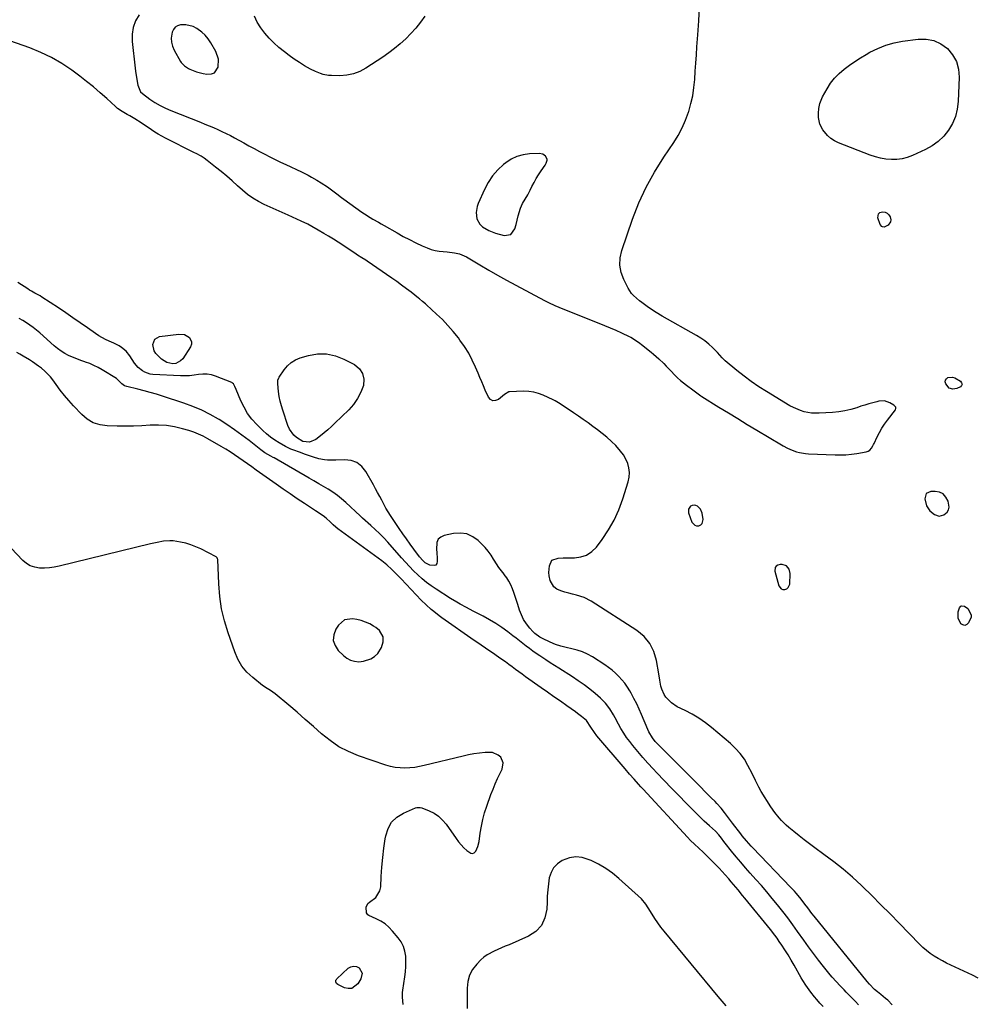
# Model space of a CAD drawing. Units: inches. Extents: x 1899870 to 1905201, y 395608 to 400916.
# Drawn here: x 1900497 to 1901090, y 398653 to 399265 of the extents above; entities that cross this region are included whole.
import ezdxf

# ---------------------------------------------------------------- set-up
doc = ezdxf.new("R2010")
doc.units = ezdxf.units.IN
doc.header["$MEASUREMENT"] = 0
doc.layers.add('1', color=7, linetype='Continuous')
doc.layers.add('7', color=7, linetype='Continuous')

msp = doc.modelspace()

# ---------------------------------------------------------------- linework, layer by layer
at = {"layer": '1', "color": 18}
for points in [[(1900571.66, 399268.15, 1636), (1900569.43, 399264.32, 1636), (1900567.84, 399260.31, 1636), (1900567.2, 399256.05, 1636), (1900567.19, 399251.61, 1636), (1900569.11, 399235.04, 1636), (1900569.36, 399233.11, 1636), (1900569.94, 399229.27, 1636), (1900570.86, 399224.4, 1636), (1900572.47, 399220.37, 1636), (1900573.7, 399219.17, 1636), (1900578.31, 399215.78, 1636), (1900581.4, 399213.68, 1636), (1900584.58, 399211.75, 1636), (1900587.9, 399210.08, 1636), (1900591.32, 399208.57, 1636), (1900609.65, 399201.32, 1636), (1900612.35, 399200.24, 1636), (1900615.05, 399199.14, 1636), (1900617.73, 399198.03, 1636), (1900620.41, 399196.89, 1636), (1900623.07, 399195.71, 1636), (1900625.7, 399194.47, 1636), (1900628.29, 399193.14, 1636), (1900630.85, 399191.77, 1636), (1900636.62, 399188.55, 1636), (1900639.85, 399186.77, 1636), (1900643.09, 399185.01, 1636), (1900646.34, 399183.29, 1636), (1900649.61, 399181.58, 1636), (1900652.89, 399179.91, 1636), (1900656.19, 399178.26, 1636), (1900659.5, 399176.65, 1636), (1900662.82, 399175.05, 1636), (1900672.5, 399170.48, 1636), (1900676.65, 399168.42, 1636), (1900678.68, 399167.32, 1636), (1900681.95, 399165.48, 1636), (1900684.67, 399163.83, 1636), (1900688.63, 399161.15, 1636), (1900691.2, 399159.28, 1636), (1900694.38, 399156.88, 1636), (1900697.37, 399154.66, 1636), (1900698.87, 399153.57, 1636), (1900710, 399145.55, 1636), (1900711.65, 399144.4, 1636), (1900715.04, 399142.23, 1636), (1900716.77, 399141.21, 1636), (1900720.28, 399139.23, 1636), (1900722.02, 399138.23, 1636), (1900723.77, 399137.23, 1636), (1900731.86, 399132.59, 1636), (1900735.67, 399130.47, 1636), (1900739.53, 399128.44, 1636), (1900743.44, 399126.53, 1636), (1900747.4, 399124.69, 1636), (1900750.49, 399123.32, 1636), (1900752.96, 399122.38, 1636), (1900755.49, 399121.63, 1636), (1900758.08, 399121.18, 1636), (1900762.87, 399120.82, 1636), (1900767.61, 399120.33, 1636), (1900770.71, 399119.65, 1636), (1900775.03, 399117.76, 1636), (1900783.28, 399112.79, 1636), (1900788.79, 399109.53, 1636), (1900794.34, 399106.32, 1636), (1900799.93, 399103.19, 1636), (1900805.56, 399100.12, 1636), (1900823.38, 399090.56, 1636), (1900825.91, 399089.28, 1636), (1900829.81, 399087.56, 1636), (1900832.43, 399086.47, 1636), (1900833.75, 399085.94, 1636), (1900857.18, 399076.57, 1636), (1900860.72, 399075.13, 1636), (1900864.23, 399073.65, 1636), (1900867.73, 399072.11, 1636), (1900871.21, 399070.54, 1636), (1900876.08, 399068.3, 1636), (1900877.1, 399067.8, 1636), (1900880.01, 399066.07, 1636), (1900882.76, 399064.08, 1636), (1900883.64, 399063.37, 1636), (1900889.6, 399058.56, 1636), (1900891.24, 399057.19, 1636), (1900894.41, 399054.37, 1636), (1900897.47, 399051.41, 1636), (1900898.97, 399049.9, 1636), (1900901.93, 399046.84, 1636), (1900904.4, 399044.24, 1636), (1900906.1, 399042.55, 1636), (1900907.85, 399040.94, 1636), (1900911.61, 399037.99, 1636), (1900915.51, 399035.2, 1636), (1900917.23, 399033.9, 1636), (1900919.63, 399032.03, 1636), (1900920.62, 399031.33, 1636), (1900921.13, 399031, 1636), (1900931.79, 399024.4, 1636), (1900937.65, 399020.8, 1636), (1900943.51, 399017.22, 1636), (1900949.4, 399013.66, 1636), (1900955.3, 399010.13, 1636), (1900970.71, 399000.94, 1636), (1900971.63, 399000.4, 1636), (1900974.42, 398998.87, 1636), (1900977.33, 398997.58, 1636), (1900979.98, 398996.7, 1636), (1900981.82, 398996.19, 1636), (1900985.58, 398995.51, 1636), (1900987.5, 398995.36, 1636), (1901003.99, 398994.67, 1636), (1901007.36, 398994.64, 1636), (1901010.73, 398994.75, 1636), (1901014.07, 398995.08, 1636), (1901017.41, 398995.55, 1636), (1901023.22, 398996.57, 1636), (1901024.45, 398996.96, 1636), (1901025.52, 398997.66, 1636), (1901026.49, 398998.98, 1636), (1901027.35, 399000.4, 1636), (1901027.75, 399001.13, 1636), (1901028.13, 399001.86, 1636), (1901030.09, 399005.88, 1636), (1901031.52, 399008.58, 1636), (1901033.04, 399011.23, 1636), (1901034.71, 399013.78, 1636), (1901036.49, 399016.27, 1636), (1901041.39, 399022.78, 1636), (1901041.69, 399023.52, 1636), (1901041.59, 399024.31, 1636), (1901041.38, 399024.69, 1636), (1901040.48, 399025.58, 1636), (1901038.01, 399027.03, 1636), (1901034.67, 399028.2, 1636), (1901031.13, 399028.03, 1636), (1901029.82, 399027.71, 1636), (1901027.36, 399027.07, 1636), (1901024.9, 399026.39, 1636), (1901022.46, 399025.65, 1636), (1901020.04, 399024.87, 1636), (1901017.5, 399024.02, 1636), (1901013.78, 399022.94, 1636), (1901010.03, 399022.05, 1636), (1901006.22, 399021.46, 1636), (1901002.37, 399021.07, 1636), (1900994.1, 399020.54, 1636), (1900989.35, 399020.63, 1636), (1900984.67, 399021.48, 1636), (1900982.39, 399022.2, 1636), (1900978.02, 399024.06, 1636), (1900975.92, 399025.21, 1636), (1900961.36, 399034, 1636), (1900956.58, 399037.04, 1636), (1900951.91, 399040.21, 1636), (1900947.38, 399043.58, 1636), (1900942.96, 399047.1, 1636), (1900935.58, 399053.24, 1636), (1900933.75, 399055.05, 1636), (1900930.94, 399058.31, 1636), (1900927.74, 399061.48, 1636), (1900925.45, 399063.58, 1636), (1900923.06, 399065.54, 1636), (1900920.53, 399067.3, 1636), (1900917.89, 399068.93, 1636), (1900896.55, 399080.95, 1636), (1900892.9, 399083.12, 1636), (1900891.12, 399084.27, 1636), (1900887.24, 399086.93, 1636), (1900883.83, 399089.36, 1636), (1900882.51, 399090.39, 1636), (1900878.8, 399093.66, 1636), (1900877.52, 399095.07, 1636), (1900875.46, 399098.28, 1636), (1900872.72, 399103.62, 1636), (1900871.1, 399108.06, 1636), (1900870.23, 399112.55, 1636), (1900870.47, 399117.12, 1636), (1900871.44, 399121.74, 1636), (1900878.19, 399141.24, 1636), (1900882.12, 399151.28, 1636), (1900886.56, 399161.06, 1636), (1900891.77, 399170.46, 1636), (1900897.48, 399179.6, 1636), (1900903.7, 399188.71, 1636), (1900906.49, 399193.21, 1636), (1900909, 399197.83, 1636), (1900911.1, 399202.66, 1636), (1900912.93, 399207.62, 1636), (1900913.06, 399208.03, 1636), (1900914.42, 399212.92, 1636), (1900915.53, 399217.87, 1636), (1900916.26, 399222.88, 1636), (1900916.75, 399227.94, 1636), (1900917.05, 399233.04, 1636), (1900917.39, 399238.13, 1636), (1900917.76, 399243.22, 1636), (1900918.15, 399248.31, 1636), (1900918.74, 399255.65, 1636), (1900919.31, 399264.41, 1636), (1900919.69, 399273.17, 1636)], [(1900620.84, 399240.62, 1634), (1900619.2, 399245.33, 1634), (1900616.12, 399250.67, 1634), (1900614.47, 399253.12, 1634), (1900612.62, 399255.39, 1634), (1900610.47, 399257.38, 1634), (1900607.38, 399259.68, 1634), (1900605.19, 399260.83, 1634), (1900600.54, 399261.99, 1634), (1900597.35, 399261.93, 1634), (1900595.5, 399261.36, 1634), (1900593.95, 399260.44, 1634), (1900592.87, 399259.02, 1634), (1900592.08, 399257.24, 1634), (1900591.58, 399253.58, 1634), (1900591.68, 399251.03, 1634), (1900592.34, 399248.55, 1634), (1900593.35, 399246.14, 1634), (1900597.24, 399239.2, 1634), (1900597.76, 399238.39, 1634), (1900599.73, 399236.35, 1634), (1900602.19, 399234.83, 1634), (1900603.07, 399234.43, 1634), (1900607.31, 399232.73, 1634), (1900611.47, 399231.6, 1634), (1900613.6, 399231.24, 1634), (1900616.54, 399231.39, 1634), (1900618.35, 399232.12, 1634), (1900620.63, 399235.51, 1634), (1900620.66, 399235.63, 1634), (1900620.84, 399240.62, 1634)], [(1900749.06, 399267.2, 1636), (1900746.38, 399263.48, 1636), (1900743.54, 399259.9, 1636), (1900740.48, 399256.5, 1636), (1900737.26, 399253.24, 1636), (1900733.85, 399250.18, 1636), (1900730.34, 399247.24, 1636), (1900726.67, 399244.49, 1636), (1900722.91, 399241.87, 1636), (1900712.45, 399234.99, 1636), (1900708.68, 399232.97, 1636), (1900704.76, 399231.44, 1636), (1900700.64, 399230.63, 1636), (1900696.37, 399230.31, 1636), (1900691.07, 399230.4, 1636), (1900689.35, 399230.51, 1636), (1900685.98, 399231.1, 1636), (1900684.33, 399231.58, 1636), (1900681.12, 399232.85, 1636), (1900678.05, 399234.42, 1636), (1900674.43, 399236.48, 1636), (1900671.16, 399238.45, 1636), (1900667.97, 399240.53, 1636), (1900664.89, 399242.76, 1636), (1900661.88, 399245.1, 1636), (1900658.5, 399247.86, 1636), (1900655.38, 399250.64, 1636), (1900652.41, 399253.56, 1636), (1900649.69, 399256.71, 1636), (1900647.13, 399260.02, 1636), (1900645.02, 399263.56, 1636), (1900643.34, 399267.25, 1636)], [(1900825.18, 399178.34, 1634), (1900824.05, 399180.28, 1634), (1900822.32, 399181.64, 1634), (1900820.16, 399182.05, 1634), (1900814.21, 399181.76, 1634), (1900810.18, 399181.18, 1634), (1900806.33, 399180.12, 1634), (1900802.74, 399178.37, 1634), (1900799.33, 399176.14, 1634), (1900798.04, 399175.1, 1634), (1900794.42, 399171.75, 1634), (1900791.17, 399168.11, 1634), (1900788.49, 399164.04, 1634), (1900786.18, 399159.68, 1634), (1900782.33, 399150.92, 1634), (1900781.67, 399149.06, 1634), (1900781.02, 399145.21, 1634), (1900781.43, 399141.36, 1634), (1900783.2, 399138.15, 1634), (1900785, 399136.48, 1634), (1900788.83, 399134.12, 1634), (1900793.04, 399132.53, 1634), (1900798.37, 399131.08, 1634), (1900802.57, 399131.64, 1634), (1900805.08, 399135.06, 1634), (1900805.77, 399137.85, 1634), (1900806.45, 399140.49, 1634), (1900807.18, 399143.13, 1634), (1900808.58, 399147.91, 1634), (1900809.74, 399150.87, 1634), (1900811.36, 399153.6, 1634), (1900813.11, 399156.29, 1634), (1900814.61, 399159.12, 1634), (1900815.66, 399161.35, 1634), (1900816.94, 399163.88, 1634), (1900818.29, 399166.36, 1634), (1900819.75, 399168.78, 1634), (1900821.29, 399171.16, 1634), (1900823.77, 399174.79, 1634), (1900824.46, 399175.94, 1634), (1900825.16, 399177.75, 1634), (1900825.18, 399178.34, 1634)], [(1900996.45, 398651.93, 1630), (1900994.52, 398654.13, 1630), (1900992.6, 398656.35, 1630), (1900991.09, 398658.08, 1630), (1900988.84, 398660.84, 1630), (1900987.77, 398662.27, 1630), (1900985.75, 398665.2, 1630), (1900983.86, 398668.22, 1630), (1900982.96, 398669.76, 1630), (1900978.5, 398677.64, 1630), (1900976.65, 398680.82, 1630), (1900974.75, 398683.98, 1630), (1900972.79, 398687.09, 1630), (1900970.78, 398690.17, 1630), (1900969.28, 398692.42, 1630), (1900967.96, 398694.34, 1630), (1900966.61, 398696.23, 1630), (1900963.75, 398699.91, 1630), (1900947.91, 398719.32, 1630), (1900946.5, 398721.04, 1630), (1900943.66, 398724.46, 1630), (1900942.23, 398726.16, 1630), (1900939.34, 398729.54, 1630), (1900937.88, 398731.22, 1630), (1900935.64, 398733.78, 1630), (1900933.76, 398735.87, 1630), (1900931.86, 398737.93, 1630), (1900929.91, 398739.96, 1630), (1900927.94, 398741.96, 1630), (1900923.64, 398746.22, 1630), (1900921.92, 398747.89, 1630), (1900919.25, 398750.31, 1630), (1900916.61, 398752.76, 1630), (1900914.2, 398755.13, 1630), (1900912.2, 398757.22, 1630), (1900884.78, 398786.95, 1630), (1900883.34, 398788.51, 1630), (1900881.9, 398790.08, 1630), (1900879.05, 398793.24, 1630), (1900876.22, 398796.42, 1630), (1900873.45, 398799.65, 1630), (1900856.01, 398820.23, 1630), (1900854.5, 398822.17, 1630), (1900852.31, 398825.63, 1630), (1900849.49, 398829.58, 1630), (1900846.47, 398832.16, 1630), (1900843.94, 398834.11, 1630), (1900842.64, 398835.05, 1630), (1900837.27, 398838.81, 1630), (1900833.28, 398841.61, 1630), (1900829.29, 398844.42, 1630), (1900825.3, 398847.23, 1630), (1900821.32, 398850.05, 1630), (1900811.71, 398856.86, 1630), (1900809.6, 398858.37, 1630), (1900807.49, 398859.89, 1630), (1900805.39, 398861.43, 1630), (1900803.3, 398862.98, 1630), (1900801.21, 398864.53, 1630), (1900799.11, 398866.06, 1630), (1900796.99, 398867.57, 1630), (1900794.86, 398869.06, 1630), (1900791.12, 398871.66, 1630), (1900788.28, 398873.6, 1630), (1900786.86, 398874.56, 1630), (1900784, 398876.47, 1630), (1900782.57, 398877.43, 1630), (1900779.75, 398879.39, 1630), (1900759.76, 398893.45, 1630), (1900758.03, 398894.7, 1630), (1900754.66, 398897.3, 1630), (1900753.01, 398898.65, 1630), (1900749.83, 398901.48, 1630), (1900746.83, 398904.49, 1630), (1900734.43, 398917.62, 1630), (1900733, 398919.12, 1630), (1900731.56, 398920.61, 1630), (1900728.64, 398923.54, 1630), (1900725.59, 398926.33, 1630), (1900722.34, 398928.88, 1630), (1900695.04, 398948.79, 1630), (1900693.83, 398949.72, 1630), (1900692.14, 398951.26, 1630), (1900690.49, 398952.85, 1630), (1900687.82, 398955.38, 1630), (1900686.02, 398956.79, 1630), (1900683.14, 398958.67, 1630), (1900682.18, 398959.29, 1630), (1900681.22, 398959.92, 1630), (1900674.24, 398964.51, 1630), (1900669.81, 398967.46, 1630), (1900665.39, 398970.44, 1630), (1900661.01, 398973.47, 1630), (1900656.65, 398976.53, 1630), (1900644.27, 398985.31, 1630), (1900641.6, 398987.2, 1630), (1900638.93, 398989.09, 1630), (1900636.26, 398990.97, 1630), (1900633.58, 398992.86, 1630), (1900630.88, 398994.7, 1630), (1900628.15, 398996.5, 1630), (1900625.38, 398998.22, 1630), (1900622.57, 398999.9, 1630), (1900614.24, 399004.73, 1630), (1900611.41, 399006.23, 1630), (1900608.52, 399007.6, 1630), (1900605.55, 399008.76, 1630), (1900602.51, 399009.77, 1630), (1900598.65, 399010.92, 1630), (1900593.68, 399012.1, 1630), (1900588.67, 399012.92, 1630), (1900583.6, 399013.2, 1630), (1900578.49, 399013.11, 1630), (1900573.35, 399012.81, 1630), (1900568.21, 399012.61, 1630), (1900563.06, 399012.56, 1630), (1900557.91, 399012.6, 1630), (1900551.75, 399012.74, 1630), (1900547.35, 399013.29, 1630), (1900543.15, 399014.72, 1630), (1900539.3, 399016.95, 1630), (1900537.58, 399018.35, 1630), (1900535.96, 399019.88, 1630), (1900530.89, 399025.26, 1630), (1900528.03, 399028.42, 1630), (1900525.26, 399031.66, 1630), (1900522.62, 399035, 1630), (1900520.07, 399038.42, 1630), (1900517.95, 399041.38, 1630), (1900516.45, 399043.29, 1630), (1900513.08, 399046.77, 1630), (1900510.94, 399048.53, 1630), (1900509.11, 399049.89, 1630), (1900505.35, 399052.47, 1630), (1900503.43, 399053.7, 1630), (1900499.51, 399056.05, 1630), (1900497.54, 399057.2, 1630), (1900495.55, 399058.33, 1630)], [(1901071.15, 398970.41, 1636), (1901068.83, 398971.5, 1636), (1901066.1, 398972.04, 1636), (1901063.49, 398972, 1636), (1901060.59, 398970.61, 1636), (1901059.74, 398967.49, 1636), (1901060.68, 398963.15, 1636), (1901062.9, 398959.85, 1636), (1901065.65, 398957.71, 1636), (1901068.56, 398956.72, 1636), (1901071.56, 398957.45, 1636), (1901073.56, 398959.05, 1636), (1901074.51, 398960.46, 1636), (1901074.82, 398962.14, 1636), (1901074.15, 398966.03, 1636), (1901072.85, 398968.49, 1636), (1901071.15, 398970.41, 1636)], [(1900912.82, 398960.99, 1636), (1900912.88, 398958.74, 1636), (1900915.01, 398952.97, 1636), (1900916.73, 398950.98, 1636), (1900917.95, 398950.63, 1636), (1900919.34, 398950.61, 1636), (1900920.56, 398951.22, 1636), (1900921.46, 398952.04, 1636), (1900922, 398954.54, 1636), (1900921.35, 398958.45, 1636), (1900920.42, 398960.89, 1636), (1900918.52, 398962.84, 1636), (1900917.42, 398963.31, 1636), (1900916.32, 398963.51, 1636), (1900915.23, 398963.3, 1636), (1900914.13, 398962.81, 1636), (1900912.82, 398960.99, 1636)], [(1900735.61, 398653.31, 1628), (1900735.19, 398657.7, 1628), (1900735.32, 398660.65, 1628), (1900735.49, 398662.12, 1628), (1900736.68, 398670.32, 1628), (1900737.04, 398673.54, 1628), (1900737.27, 398676.76, 1628), (1900737.3, 398680, 1628), (1900737.2, 398683.24, 1628), (1900736.7, 398686.36, 1628), (1900735.82, 398689.33, 1628), (1900734.39, 398692.09, 1628), (1900732.6, 398694.69, 1628), (1900729.06, 398698.86, 1628), (1900726.81, 398701.19, 1628), (1900724.37, 398703.29, 1628), (1900721.68, 398705.04, 1628), (1900718.81, 398706.55, 1628), (1900714.31, 398708.56, 1628), (1900713.67, 398708.98, 1628), (1900712.83, 398710.13, 1628), (1900712.59, 398713.6, 1628), (1900713.72, 398715.91, 1628), (1900714.74, 398716.83, 1628), (1900718.71, 398719.76, 1628), (1900721.15, 398723.9, 1628), (1900721.67, 398726.39, 1628), (1900722.01, 398732.75, 1628), (1900722.42, 398738.63, 1628), (1900722.94, 398744.49, 1628), (1900723.65, 398750.33, 1628), (1900724.48, 398756.16, 1628), (1900724.78, 398758.05, 1628), (1900726.25, 398762.58, 1628), (1900728.46, 398766.53, 1628), (1900731.75, 398769.64, 1628), (1900735.78, 398772.18, 1628), (1900743.25, 398775.38, 1628), (1900744.22, 398775.66, 1628), (1900746.16, 398775.68, 1628), (1900747.13, 398775.42, 1628), (1900751.73, 398773.58, 1628), (1900754.81, 398772.02, 1628), (1900757.64, 398770.16, 1628), (1900760.11, 398767.82, 1628), (1900762.33, 398765.18, 1628), (1900768.49, 398756.39, 1628), (1900770, 398754.38, 1628), (1900771.61, 398752.45, 1628), (1900773.35, 398750.63, 1628), (1900775.17, 398748.9, 1628), (1900777.62, 398747.23, 1628), (1900778.72, 398747.09, 1628), (1900779.74, 398747.55, 1628), (1900780.69, 398748.41, 1628), (1900782.1, 398751.39, 1628), (1900782.86, 398754.59, 1628), (1900783.54, 398759.77, 1628), (1900784.24, 398763.99, 1628), (1900785.11, 398768.17, 1628), (1900786.24, 398772.28, 1628), (1900787.56, 398776.35, 1628), (1900790.2, 398783.71, 1628), (1900791.47, 398787.08, 1628), (1900792.83, 398790.42, 1628), (1900794.29, 398793.7, 1628), (1900795.84, 398796.96, 1628), (1900797.08, 398799.46, 1628), (1900797.75, 398803.27, 1628), (1900796.25, 398806.83, 1628), (1900794.72, 398808.21, 1628), (1900791.12, 398809.75, 1628), (1900786.52, 398809.72, 1628), (1900783.06, 398809.37, 1628), (1900779.62, 398808.91, 1628), (1900776.21, 398808.29, 1628), (1900772.81, 398807.54, 1628), (1900748.78, 398801.67, 1628), (1900745.81, 398801.05, 1628), (1900742.82, 398800.55, 1628), (1900739.8, 398800.26, 1628), (1900736.76, 398800.1, 1628), (1900733.74, 398800.19, 1628), (1900730.75, 398800.5, 1628), (1900727.81, 398801.12, 1628), (1900724.91, 398801.95, 1628), (1900707.86, 398807.81, 1628), (1900701.66, 398810.38, 1628), (1900695.73, 398813.41, 1628), (1900690.21, 398817.15, 1628), (1900684.97, 398821.34, 1628), (1900684.9, 398821.4, 1628), (1900679.88, 398825.91, 1628), (1900674.83, 398830.37, 1628), (1900669.73, 398834.78, 1628), (1900664.59, 398839.15, 1628), (1900656.1, 398846.29, 1628), (1900653.18, 398848.34, 1628), (1900651.1, 398849.48, 1628), (1900648.15, 398851.49, 1628), (1900642.15, 398856.35, 1628), (1900638.58, 398859.78, 1628), (1900635.45, 398863.53, 1628), (1900632.99, 398867.74, 1628), (1900630.97, 398872.26, 1628), (1900626.85, 398884.06, 1628), (1900624.6, 398891.54, 1628), (1900622.81, 398899.11, 1628), (1900621.7, 398906.81, 1628), (1900621.04, 398914.59, 1628), (1900620.44, 398929.77, 1628), (1900620.4, 398930.02, 1628), (1900620.14, 398930.75, 1628), (1900619.38, 398931.44, 1628), (1900609.96, 398936.27, 1628), (1900606.93, 398937.66, 1628), (1900603.83, 398938.86, 1628), (1900600.64, 398939.78, 1628), (1900597.38, 398940.51, 1628), (1900592.78, 398941.22, 1628), (1900590.78, 398941.34, 1628), (1900586.75, 398941.02, 1628), (1900582.75, 398940.28, 1628), (1900580.75, 398939.85, 1628), (1900578.77, 398939.39, 1628), (1900521.95, 398925.58, 1628), (1900518.92, 398924.98, 1628), (1900515.87, 398924.55, 1628), (1900512.79, 398924.37, 1628), (1900509.7, 398924.36, 1628), (1900506.76, 398924.84, 1628), (1900504.01, 398925.73, 1628), (1900501.55, 398927.24, 1628), (1900499.27, 398929.16, 1628), (1900492.16, 398936.83, 1628)], [(1900975.52, 398923.66, 1636), (1900973.67, 398925.68, 1636), (1900971.04, 398926.63, 1636), (1900969.74, 398926.57, 1636), (1900968.42, 398926.26, 1636), (1900967.43, 398925.57, 1636), (1900966.74, 398924.72, 1636), (1900966.53, 398922.44, 1636), (1900969.09, 398913.41, 1636), (1900970.49, 398911.53, 1636), (1900971.55, 398911.16, 1636), (1900972.79, 398911.07, 1636), (1900973.97, 398911.55, 1636), (1900974.9, 398912.24, 1636), (1900975.81, 398914.48, 1636), (1900976.1, 398921, 1636), (1900975.52, 398923.66, 1636)], [(1900699.22, 398892.16, 1628), (1900695.46, 398888.88, 1628), (1900693.84, 398886.38, 1628), (1900692.55, 398882.87, 1628), (1900692.22, 398879.48, 1628), (1900693.31, 398876.24, 1628), (1900695.36, 398873.12, 1628), (1900698.51, 398870.08, 1628), (1900700.64, 398868.46, 1628), (1900702.91, 398867.21, 1628), (1900705.41, 398866.52, 1628), (1900708.06, 398866.19, 1628), (1900710.91, 398866.44, 1628), (1900715.62, 398868.01, 1628), (1900717.79, 398869.34, 1628), (1900719.85, 398871.23, 1628), (1900722.2, 398874.96, 1628), (1900723.2, 398878.62, 1628), (1900723.18, 398881.6, 1628), (1900720.98, 398885.53, 1628), (1900718.64, 398887.55, 1628), (1900717.3, 398888.37, 1628), (1900714.83, 398889.64, 1628), (1900712.26, 398890.79, 1628), (1900709.64, 398891.75, 1628), (1900706.93, 398892.44, 1628), (1900704.16, 398892.93, 1628), (1900699.22, 398892.16, 1628)], [(1900936.2, 398652.4, 1628), (1900933.75, 398655.33, 1628), (1900931.3, 398658.28, 1628), (1900897.73, 398698.84, 1628), (1900895.74, 398701.36, 1628), (1900893.82, 398703.93, 1628), (1900892.03, 398706.59, 1628), (1900890.31, 398709.3, 1628), (1900887.91, 398713.28, 1628), (1900886.48, 398715.55, 1628), (1900883.65, 398718.97, 1628), (1900869.65, 398731.58, 1628), (1900865.65, 398734.84, 1628), (1900861.47, 398737.82, 1628), (1900857.02, 398740.37, 1628), (1900852.39, 398742.64, 1628), (1900850.62, 398743.4, 1628), (1900846.75, 398744.49, 1628), (1900842.89, 398744.9, 1628), (1900839.05, 398744.31, 1628), (1900834.42, 398742.65, 1628), (1900831.5, 398740.64, 1628), (1900829.1, 398738.23, 1628), (1900827.5, 398735.25, 1628), (1900826.42, 398731.87, 1628), (1900825.9, 398728.12, 1628), (1900825.47, 398724.37, 1628), (1900825.18, 398720.61, 1628), (1900824.99, 398716.84, 1628), (1900824.86, 398712.39, 1628), (1900823.72, 398707.04, 1628), (1900821.6, 398702.35, 1628), (1900818.02, 398698.65, 1628), (1900813.47, 398695.61, 1628), (1900801.42, 398690.39, 1628), (1900799.1, 398689.39, 1628), (1900796.78, 398688.4, 1628), (1900794.45, 398687.42, 1628), (1900792.12, 398686.45, 1628), (1900787.74, 398684.11, 1628), (1900785.77, 398682.6, 1628), (1900783.91, 398680.94, 1628), (1900781.33, 398678.32, 1628), (1900778.78, 398675.01, 1628), (1900776.83, 398671.46, 1628), (1900775.77, 398667.55, 1628), (1900775.31, 398663.4, 1628), (1900775.45, 398650.78, 1628)]]:
    msp.add_polyline3d(points, dxfattribs=at)
at = {"layer": '7', "color": 18}
for points in [[(1901092.94, 398669.54, 1636), (1901089.24, 398671.42, 1636), (1901075.88, 398677.68, 1636), (1901073.22, 398678.98, 1636), (1901070.6, 398680.35, 1636), (1901068.02, 398681.81, 1636), (1901065.49, 398683.34, 1636), (1901063.04, 398684.99, 1636), (1901060.69, 398686.76, 1636), (1901058.47, 398688.69, 1636), (1901056.34, 398690.74, 1636), (1901043.71, 398703.78, 1636), (1901038.09, 398709.53, 1636), (1901032.42, 398715.24, 1636), (1901026.71, 398720.89, 1636), (1901020.95, 398726.5, 1636), (1901020.29, 398727.14, 1636), (1901014.73, 398732.28, 1636), (1901009.02, 398737.25, 1636), (1901003.11, 398741.96, 1636), (1900997.05, 398746.5, 1636), (1900991.46, 398750.51, 1636), (1900988.11, 398752.96, 1636), (1900984.81, 398755.45, 1636), (1900981.56, 398758.01, 1636), (1900978.34, 398760.62, 1636), (1900975.27, 398763.16, 1636), (1900973.65, 398764.57, 1636), (1900970.58, 398767.56, 1636), (1900969.13, 398769.14, 1636), (1900966.45, 398772.48, 1636), (1900964.04, 398776.02, 1636), (1900958.12, 398785.5, 1636), (1900956.55, 398788.22, 1636), (1900954.52, 398792.47, 1636), (1900952.45, 398796.7, 1636), (1900949.82, 398801.78, 1636), (1900947.58, 398805.55, 1636), (1900945.07, 398809.11, 1636), (1900942.16, 398812.35, 1636), (1900938.98, 398815.37, 1636), (1900927.27, 398825.26, 1636), (1900923.39, 398828.28, 1636), (1900919.38, 398831.1, 1636), (1900915.17, 398833.61, 1636), (1900910.83, 398835.92, 1636), (1900905.95, 398838.27, 1636), (1900902.26, 398840.62, 1636), (1900898.84, 398844.25, 1636), (1900897.8, 398845.83, 1636), (1900896.26, 398849.23, 1636), (1900895.76, 398851.05, 1636), (1900895.05, 398854.81, 1636), (1900894.41, 398858.59, 1636), (1900893.07, 398866.89, 1636), (1900891.41, 398872.48, 1636), (1900888.95, 398877.55, 1636), (1900885.29, 398881.83, 1636), (1900880.84, 398885.6, 1636), (1900852.51, 398903.83, 1636), (1900848.11, 398906.14, 1636), (1900843.37, 398907.64, 1636), (1900840.93, 398908.21, 1636), (1900838.49, 398908.82, 1636), (1900836.07, 398909.49, 1636), (1900833.67, 398910.2, 1636), (1900831.14, 398911.36, 1636), (1900829.31, 398912.73, 1636), (1900826.94, 398916.75, 1636), (1900826.27, 398919.62, 1636), (1900826.05, 398921.69, 1636), (1900826.47, 398925.85, 1636), (1900828.09, 398929.33, 1636), (1900831.98, 398930.62, 1636), (1900835, 398930.81, 1636), (1900836.51, 398930.83, 1636), (1900841.99, 398930.77, 1636), (1900845.96, 398931.3, 1636), (1900849.61, 398932.49, 1636), (1900852.79, 398934.65, 1636), (1900855.64, 398937.47, 1636), (1900859.17, 398942.14, 1636), (1900863.17, 398948.04, 1636), (1900866.73, 398954.17, 1636), (1900869.64, 398960.63, 1636), (1900872.12, 398967.32, 1636), (1900875.45, 398978.02, 1636), (1900876.03, 398980.88, 1636), (1900876.23, 398983.73, 1636), (1900875.86, 398986.56, 1636), (1900875.11, 398989.38, 1636), (1900873.88, 398992.09, 1636), (1900872.45, 398994.67, 1636), (1900870.71, 398997.05, 1636), (1900867.67, 399000.44, 1636), (1900864.96, 399003.08, 1636), (1900862.17, 399005.63, 1636), (1900859.25, 399008.05, 1636), (1900856.26, 399010.37, 1636), (1900853.51, 399012.39, 1636), (1900850.53, 399014.55, 1636), (1900847.53, 399016.68, 1636), (1900844.51, 399018.77, 1636), (1900841.46, 399020.84, 1636), (1900837.43, 399023.52, 1636), (1900836.38, 399024.22, 1636), (1900833.26, 399026.38, 1636), (1900830.03, 399028.33, 1636), (1900828.9, 399028.89, 1636), (1900822.7, 399031.73, 1636), (1900819.74, 399032.84, 1636), (1900816.73, 399033.67, 1636), (1900813.63, 399034.08, 1636), (1900810.47, 399034.2, 1636), (1900801.75, 399033.94, 1636), (1900801.23, 399033.88, 1636), (1900798.5, 399032.28, 1636), (1900794.81, 399029.16, 1636), (1900792.99, 399028.42, 1636), (1900791.32, 399028.32, 1636), (1900789.87, 399029.15, 1636), (1900788.56, 399030.61, 1636), (1900786.67, 399034.95, 1636), (1900785.55, 399037.55, 1636), (1900784.43, 399040.16, 1636), (1900783.33, 399042.77, 1636), (1900782.23, 399045.38, 1636), (1900780.64, 399049.19, 1636), (1900778.59, 399053.61, 1636), (1900776.33, 399057.91, 1636), (1900773.74, 399062.03, 1636), (1900770.94, 399066.02, 1636), (1900769.92, 399067.36, 1636), (1900766.76, 399071.29, 1636), (1900763.47, 399075.1, 1636), (1900759.97, 399078.72, 1636), (1900756.34, 399082.23, 1636), (1900750.07, 399087.97, 1636), (1900749.47, 399088.51, 1636), (1900747.65, 399090.09, 1636), (1900745.79, 399091.62, 1636), (1900745.16, 399092.12, 1636), (1900740.59, 399095.7, 1636), (1900737.66, 399097.96, 1636), (1900734.69, 399100.18, 1636), (1900731.68, 399102.34, 1636), (1900728.64, 399104.46, 1636), (1900713.19, 399115.02, 1636), (1900712.37, 399115.58, 1636), (1900709.87, 399117.22, 1636), (1900707.36, 399118.84, 1636), (1900706.52, 399119.39, 1636), (1900698.15, 399124.92, 1636), (1900695.22, 399126.82, 1636), (1900692.27, 399128.69, 1636), (1900689.29, 399130.52, 1636), (1900686.3, 399132.32, 1636), (1900682.86, 399134.36, 1636), (1900678.98, 399136.59, 1636), (1900676.35, 399138.03, 1636), (1900672.32, 399139.98, 1636), (1900664.24, 399143.56, 1636), (1900660.51, 399145.22, 1636), (1900656.78, 399146.88, 1636), (1900653.06, 399148.56, 1636), (1900649.34, 399150.24, 1636), (1900645.73, 399152.09, 1636), (1900642.25, 399154.15, 1636), (1900638.99, 399156.53, 1636), (1900635.86, 399159.11, 1636), (1900632.74, 399161.92, 1636), (1900629.4, 399164.89, 1636), (1900626.02, 399167.82, 1636), (1900622.59, 399170.68, 1636), (1900619.12, 399173.5, 1636), (1900613.96, 399177.62, 1636), (1900612.07, 399179, 1636), (1900610.08, 399180.21, 1636), (1900606.98, 399181.87, 1636), (1900605.93, 399182.41, 1636), (1900588.01, 399191.45, 1636), (1900585.76, 399192.65, 1636), (1900583.54, 399193.91, 1636), (1900581.38, 399195.27, 1636), (1900579.26, 399196.69, 1636), (1900577.16, 399198.14, 1636), (1900575.05, 399199.58, 1636), (1900572.92, 399200.99, 1636), (1900568.91, 399203.57, 1636), (1900565.85, 399205.41, 1636), (1900564.28, 399206.27, 1636), (1900561.14, 399207.95, 1636), (1900558.23, 399209.97, 1636), (1900556.88, 399211.12, 1636), (1900551.48, 399216.1, 1636), (1900547.41, 399219.74, 1636), (1900543.27, 399223.28, 1636), (1900539.01, 399226.69, 1636), (1900534.68, 399230.01, 1636), (1900529.74, 399233.67, 1636), (1900523.59, 399237.82, 1636), (1900517.23, 399241.59, 1636), (1900510.56, 399244.79, 1636), (1900503.68, 399247.6, 1636), (1900491.27, 399252.05, 1636)], [(1901035.39, 399249.26, 1638), (1901040.57, 399250.68, 1638), (1901045.88, 399251.71, 1638), (1901055.54, 399253.01, 1638), (1901060.55, 399252.98, 1638), (1901065.29, 399252.14, 1638), (1901069.63, 399250.06, 1638), (1901073.71, 399247.16, 1638), (1901076.88, 399243.25, 1638), (1901079.28, 399239.03, 1638), (1901080.52, 399234.34, 1638), (1901080.98, 399229.33, 1638), (1901080.39, 399214.21, 1638), (1901079.8, 399209.48, 1638), (1901078.69, 399204.92, 1638), (1901076.83, 399200.61, 1638), (1901074.46, 399196.48, 1638), (1901071.43, 399192.79, 1638), (1901068.07, 399189.48, 1638), (1901064.23, 399186.76, 1638), (1901060.06, 399184.42, 1638), (1901051.96, 399180.71, 1638), (1901048.81, 399179.52, 1638), (1901045.6, 399178.65, 1638), (1901042.29, 399178.24, 1638), (1901038.93, 399178.13, 1638), (1901035.56, 399178.44, 1638), (1901032.23, 399178.96, 1638), (1901028.97, 399179.81, 1638), (1901025.75, 399180.88, 1638), (1901006.11, 399188.52, 1638), (1901003.57, 399189.78, 1638), (1901001.22, 399191.29, 1638), (1900999.17, 399193.17, 1638), (1900996.41, 399196.57, 1638), (1900994.5, 399200.21, 1638), (1900993.71, 399204.25, 1638), (1900993.64, 399206.96, 1638), (1900993.88, 399209.97, 1638), (1900994.51, 399212.94, 1638), (1900996.23, 399217.13, 1638), (1900998.99, 399222.15, 1638), (1901001.18, 399225.6, 1638), (1901003.62, 399228.83, 1638), (1901006.45, 399231.73, 1638), (1901009.53, 399234.41, 1638), (1901012.85, 399236.86, 1638), (1901016.24, 399239.21, 1638), (1901019.72, 399241.42, 1638), (1901023.26, 399243.53, 1638), (1901025.57, 399244.85, 1638), (1901030.42, 399247.25, 1638), (1901035.39, 399249.26, 1638)], [(1901030.84, 399144.48, 1638), (1901031.78, 399145.24, 1638), (1901033.5, 399145.75, 1638), (1901035.05, 399145.48, 1638), (1901036.4, 399144.91, 1638), (1901037.43, 399143.86, 1638), (1901038.25, 399142.51, 1638), (1901038.6, 399140.69, 1638), (1901038.45, 399139.49, 1638), (1901036.91, 399137.51, 1638), (1901034.36, 399136.17, 1638), (1901033.37, 399136.37, 1638), (1901032.91, 399136.67, 1638), (1901031.97, 399137.94, 1638), (1901030.52, 399141.9, 1638), (1901030.84, 399144.48, 1638)], [(1901039.46, 398653.09, 1634), (1901036.8, 398655.82, 1634), (1901035.3, 398657.05, 1634), (1901032.28, 398659.49, 1634), (1901030.24, 398661.13, 1634), (1901028.52, 398662.61, 1634), (1901025.31, 398665.81, 1634), (1901023.82, 398667.53, 1634), (1900990.95, 398708.13, 1634), (1900989.61, 398709.81, 1634), (1900986.97, 398713.22, 1634), (1900985.17, 398715.63, 1634), (1900984.14, 398717.01, 1634), (1900982.01, 398719.72, 1634), (1900979.79, 398722.37, 1634), (1900978.66, 398723.67, 1634), (1900976.31, 398726.2, 1634), (1900952.84, 398750.64, 1634), (1900951.86, 398751.67, 1634), (1900949.02, 398754.81, 1634), (1900946.32, 398758.08, 1634), (1900945.45, 398759.2, 1634), (1900940.3, 398765.9, 1634), (1900939.03, 398767.56, 1634), (1900936.48, 398770.88, 1634), (1900935.2, 398772.54, 1634), (1900933.13, 398775.22, 1634), (1900930.52, 398778.2, 1634), (1900929.42, 398779.33, 1634), (1900927.03, 398781.69, 1634), (1900923.53, 398785.16, 1634), (1900920.04, 398788.65, 1634), (1900894.21, 398814.48, 1634), (1900892.24, 398816.63, 1634), (1900890.44, 398818.94, 1634), (1900888.22, 398822.7, 1634), (1900887.62, 398824.03, 1634), (1900883.74, 398833.33, 1634), (1900882.26, 398836.71, 1634), (1900880.7, 398840.05, 1634), (1900879.01, 398843.33, 1634), (1900877.24, 398846.56, 1634), (1900876.4, 398848.04, 1634), (1900874.91, 398850.45, 1634), (1900873.3, 398852.77, 1634), (1900871.53, 398854.97, 1634), (1900869.65, 398857.09, 1634), (1900867.62, 398859.07, 1634), (1900865.5, 398860.95, 1634), (1900863.26, 398862.67, 1634), (1900860.93, 398864.29, 1634), (1900853.22, 398869.28, 1634), (1900850.18, 398870.98, 1634), (1900847.04, 398872.41, 1634), (1900843.75, 398873.45, 1634), (1900840.36, 398874.22, 1634), (1900836.93, 398874.93, 1634), (1900833.55, 398875.81, 1634), (1900830.26, 398876.98, 1634), (1900827.03, 398878.33, 1634), (1900822.14, 398880.61, 1634), (1900820.5, 398881.5, 1634), (1900817.51, 398883.71, 1634), (1900816.17, 398885.02, 1634), (1900814.28, 398887.1, 1634), (1900812.25, 398889.66, 1634), (1900810.48, 398892.35, 1634), (1900809.07, 398895.26, 1634), (1900807.9, 398898.3, 1634), (1900806.82, 398901.82, 1634), (1900806.04, 398904.27, 1634), (1900805.23, 398906.71, 1634), (1900804.38, 398909.14, 1634), (1900803.49, 398911.56, 1634), (1900802.48, 398913.9, 1634), (1900801.32, 398916.17, 1634), (1900799.95, 398918.31, 1634), (1900798.43, 398920.37, 1634), (1900798.29, 398920.54, 1634), (1900796.64, 398922.65, 1634), (1900795.06, 398924.81, 1634), (1900793.58, 398927.04, 1634), (1900792.17, 398929.32, 1634), (1900791.84, 398929.89, 1634), (1900790.21, 398932.42, 1634), (1900788.46, 398934.85, 1634), (1900786.53, 398937.13, 1634), (1900784.47, 398939.31, 1634), (1900782.31, 398941.42, 1634), (1900778.88, 398943.89, 1634), (1900775.21, 398945.58, 1634), (1900771.22, 398946.13, 1634), (1900766.99, 398945.91, 1634), (1900761.2, 398944.7, 1634), (1900759.03, 398943.67, 1634), (1900757.37, 398942.25, 1634), (1900756.5, 398940.25, 1634), (1900756.34, 398935.86, 1634), (1900756.5, 398934.02, 1634), (1900756.73, 398930.34, 1634), (1900756.82, 398928.37, 1634), (1900756.46, 398927.15, 1634), (1900755.83, 398926.26, 1634), (1900754.82, 398925.88, 1634), (1900752.18, 398926.24, 1634), (1900749.39, 398927.64, 1634), (1900747.81, 398929.04, 1634), (1900745.73, 398931.45, 1634), (1900742.27, 398936.08, 1634), (1900739.93, 398939.26, 1634), (1900737.62, 398942.47, 1634), (1900735.37, 398945.72, 1634), (1900733.16, 398948.99, 1634), (1900727.78, 398957.09, 1634), (1900726.32, 398959.38, 1634), (1900724.9, 398961.7, 1634), (1900723.57, 398964.08, 1634), (1900722.3, 398966.48, 1634), (1900721.05, 398968.9, 1634), (1900719.78, 398971.31, 1634), (1900718.48, 398973.7, 1634), (1900717.17, 398976.09, 1634), (1900712.54, 398984.37, 1634), (1900709.95, 398987.53, 1634), (1900706.94, 398989.93, 1634), (1900703.31, 398991.18, 1634), (1900699.25, 398991.68, 1634), (1900693.9, 398991.38, 1634), (1900692.12, 398991.33, 1634), (1900688.56, 398991.44, 1634), (1900686.79, 398991.61, 1634), (1900683.3, 398992.22, 1634), (1900679.89, 398993.23, 1634), (1900674.94, 398994.99, 1634), (1900671.32, 398996.3, 1634), (1900667.7, 398997.61, 1634), (1900665.92, 398998.32, 1634), (1900662.44, 398999.95, 1634), (1900658.54, 399002.14, 1634), (1900655.84, 399003.85, 1634), (1900653.24, 399005.68, 1634), (1900650.79, 399007.71, 1634), (1900648.44, 399009.87, 1634), (1900644.67, 399013.63, 1634), (1900641.7, 399016.96, 1634), (1900639.02, 399020.49, 1634), (1900636.77, 399024.3, 1634), (1900634.8, 399028.31, 1634), (1900631.84, 399035.39, 1634), (1900631.09, 399037.26, 1634), (1900630.19, 399038.94, 1634), (1900629.71, 399039.33, 1634), (1900629.15, 399039.64, 1634), (1900619.14, 399043.66, 1634), (1900616.53, 399044.45, 1634), (1900613.88, 399044.93, 1634), (1900611.19, 399044.94, 1634), (1900608.48, 399044.65, 1634), (1900605.73, 399044.2, 1634), (1900602.97, 399043.9, 1634), (1900600.2, 399043.79, 1634), (1900597.41, 399043.83, 1634), (1900580.11, 399044.7, 1634), (1900578.4, 399044.93, 1634), (1900575.17, 399046, 1634), (1900573.67, 399046.85, 1634), (1900570.99, 399049.07, 1634), (1900568.78, 399051.76, 1634), (1900565.83, 399056.19, 1634), (1900563.5, 399059.04, 1634), (1900560.68, 399061.41, 1634), (1900559.11, 399062.42, 1634), (1900555.84, 399064.17, 1634), (1900553.04, 399065.35, 1634), (1900550.79, 399066.34, 1634), (1900546.5, 399068.67, 1634), (1900544.46, 399070.02, 1634), (1900539.52, 399073.54, 1634), (1900535.03, 399076.7, 1634), (1900530.52, 399079.83, 1634), (1900525.98, 399082.92, 1634), (1900521.42, 399085.98, 1634), (1900511.27, 399092.74, 1634), (1900510.2, 399093.42, 1634), (1900506.89, 399095.26, 1634), (1900504.66, 399096.46, 1634), (1900503.58, 399097.11, 1634), (1900502.51, 399097.79, 1634), (1900496.32, 399101.9, 1634)], [(1901018.54, 398653.03, 1632), (1901016.57, 398655.11, 1632), (1901014.58, 398657.17, 1632), (1901010.86, 398660.98, 1632), (1901009.6, 398662.27, 1632), (1901007.07, 398664.86, 1632), (1901004.55, 398667.46, 1632), (1901002.15, 398670.17, 1632), (1901001, 398671.56, 1632), (1900996.82, 398676.77, 1632), (1900993.64, 398680.81, 1632), (1900990.51, 398684.89, 1632), (1900987.46, 398689.04, 1632), (1900984.46, 398693.22, 1632), (1900980.69, 398698.6, 1632), (1900977.66, 398702.81, 1632), (1900974.58, 398706.99, 1632), (1900971.41, 398711.1, 1632), (1900968.18, 398715.16, 1632), (1900964.88, 398719.17, 1632), (1900961.55, 398723.15, 1632), (1900958.15, 398727.08, 1632), (1900954.72, 398730.98, 1632), (1900951.29, 398734.81, 1632), (1900948.33, 398738.18, 1632), (1900945.4, 398741.58, 1632), (1900942.52, 398745.03, 1632), (1900939.68, 398748.5, 1632), (1900935.64, 398753.51, 1632), (1900934.85, 398754.51, 1632), (1900933.29, 398756.51, 1632), (1900931.78, 398758.54, 1632), (1900929.68, 398760.93, 1632), (1900925.93, 398764.22, 1632), (1900922.69, 398767.11, 1632), (1900921.12, 398768.61, 1632), (1900919.57, 398770.14, 1632), (1900911.52, 398778.33, 1632), (1900906.94, 398783, 1632), (1900902.38, 398787.7, 1632), (1900897.84, 398792.42, 1632), (1900893.32, 398797.15, 1632), (1900890.92, 398799.68, 1632), (1900887.66, 398803.2, 1632), (1900884.47, 398806.78, 1632), (1900881.37, 398810.45, 1632), (1900878.33, 398814.17, 1632), (1900876.4, 398816.61, 1632), (1900874.46, 398819.2, 1632), (1900872.63, 398821.87, 1632), (1900870.95, 398824.63, 1632), (1900869.38, 398827.47, 1632), (1900867.4, 398831.24, 1632), (1900866.31, 398833.19, 1632), (1900863.99, 398836.99, 1632), (1900861.34, 398840.53, 1632), (1900858.19, 398843.63, 1632), (1900854.9, 398846.42, 1632), (1900851.5, 398849.18, 1632), (1900848.03, 398851.84, 1632), (1900844.45, 398854.35, 1632), (1900840.8, 398856.76, 1632), (1900832.29, 398862.12, 1632), (1900829.57, 398863.85, 1632), (1900826.87, 398865.58, 1632), (1900824.17, 398867.33, 1632), (1900820.48, 398869.77, 1632), (1900818.32, 398871.24, 1632), (1900816.2, 398872.75, 1632), (1900814.11, 398874.32, 1632), (1900812.06, 398875.93, 1632), (1900810.02, 398877.57, 1632), (1900807.97, 398879.19, 1632), (1900805.91, 398880.79, 1632), (1900803.83, 398882.37, 1632), (1900800.72, 398884.73, 1632), (1900797.02, 398887.39, 1632), (1900793.24, 398889.91, 1632), (1900789.33, 398892.24, 1632), (1900785.33, 398894.43, 1632), (1900781.16, 398896.59, 1632), (1900779.11, 398897.65, 1632), (1900775.02, 398899.8, 1632), (1900770.96, 398901.99, 1632), (1900768.96, 398903.13, 1632), (1900765.03, 398905.53, 1632), (1900756.12, 398911.22, 1632), (1900753.1, 398913.27, 1632), (1900750.18, 398915.43, 1632), (1900747.39, 398917.76, 1632), (1900744.68, 398920.2, 1632), (1900742.08, 398922.76, 1632), (1900739.52, 398925.36, 1632), (1900737.03, 398928.03, 1632), (1900734.58, 398930.73, 1632), (1900726.03, 398940.42, 1632), (1900723.53, 398943.16, 1632), (1900720.96, 398945.83, 1632), (1900718.3, 398948.4, 1632), (1900715.57, 398950.91, 1632), (1900710.4, 398955.48, 1632), (1900709.83, 398956, 1632), (1900708.88, 398956.87, 1632), (1900699.98, 398965.17, 1632), (1900697.41, 398967.41, 1632), (1900694.75, 398969.54, 1632), (1900691.96, 398971.49, 1632), (1900689.09, 398973.32, 1632), (1900686.14, 398975.06, 1632), (1900683.19, 398976.79, 1632), (1900680.24, 398978.51, 1632), (1900677.28, 398980.23, 1632), (1900655.44, 398992.88, 1632), (1900654.96, 398993.15, 1632), (1900653.5, 398993.9, 1632), (1900651.56, 398994.92, 1632), (1900649.77, 398995.97, 1632), (1900647.17, 398997.8, 1632), (1900639.94, 399003.57, 1632), (1900635.44, 399007.03, 1632), (1900630.85, 399010.37, 1632), (1900626.14, 399013.54, 1632), (1900621.35, 399016.59, 1632), (1900620.91, 399016.86, 1632), (1900615.75, 399019.77, 1632), (1900610.48, 399022.43, 1632), (1900605.04, 399024.73, 1632), (1900599.48, 399026.79, 1632), (1900586.16, 399031.21, 1632), (1900582.34, 399032.42, 1632), (1900578.51, 399033.56, 1632), (1900574.64, 399034.6, 1632), (1900570.76, 399035.56, 1632), (1900564, 399037.15, 1632), (1900562.52, 399037.7, 1632), (1900560.84, 399038.94, 1632), (1900558.24, 399041.59, 1632), (1900557.55, 399042.08, 1632), (1900548.58, 399047.64, 1632), (1900546.1, 399049.05, 1632), (1900543.56, 399050.34, 1632), (1900540.93, 399051.44, 1632), (1900538.24, 399052.4, 1632), (1900537.97, 399052.49, 1632), (1900535.39, 399053.37, 1632), (1900532.84, 399054.31, 1632), (1900530.32, 399055.36, 1632), (1900527.83, 399056.47, 1632), (1900525.43, 399057.73, 1632), (1900523.12, 399059.13, 1632), (1900520.93, 399060.72, 1632), (1900518.83, 399062.44, 1632), (1900509.86, 399070.47, 1632), (1900507.88, 399072.16, 1632), (1900505.85, 399073.79, 1632), (1900503.75, 399075.32, 1632), (1900501.6, 399076.79, 1632), (1900499.38, 399078.15, 1632), (1900497.12, 399079.42, 1632)], [(1900604.23, 399064.89, 1636), (1900604.09, 399063.41, 1636), (1900603.53, 399061.88, 1636), (1900598.66, 399054.44, 1636), (1900597.41, 399053.07, 1636), (1900594.32, 399051.48, 1636), (1900592.48, 399051.25, 1636), (1900588.76, 399052.07, 1636), (1900585.56, 399054.14, 1636), (1900583.38, 399056.18, 1636), (1900582.07, 399057.75, 1636), (1900581.05, 399059.45, 1636), (1900580.17, 399063.35, 1636), (1900581.3, 399066.55, 1636), (1900584.28, 399068.16, 1636), (1900596.32, 399069.74, 1636), (1900599.82, 399069.43, 1636), (1900602.84, 399067.64, 1636), (1900604.23, 399064.89, 1636)], [(1900665.98, 399052.14, 1636), (1900668.65, 399053.71, 1636), (1900671.58, 399054.93, 1636), (1900676.79, 399056.47, 1636), (1900682.46, 399057.44, 1636), (1900688.05, 399057.54, 1636), (1900693.51, 399056.33, 1636), (1900698.88, 399054.26, 1636), (1900705.42, 399050.79, 1636), (1900708.41, 399048.22, 1636), (1900710.47, 399045.26, 1636), (1900711.15, 399041.71, 1636), (1900710.9, 399037.78, 1636), (1900709.31, 399033.59, 1636), (1900707.32, 399029.65, 1636), (1900704.76, 399026.05, 1636), (1900701.8, 399022.69, 1636), (1900693.28, 399014.42, 1636), (1900691.11, 399012.36, 1636), (1900688.9, 399010.34, 1636), (1900686.63, 399008.39, 1636), (1900684.32, 399006.48, 1636), (1900681.46, 399004.17, 1636), (1900677.35, 399002.65, 1636), (1900673.41, 399003.07, 1636), (1900669.39, 399005.45, 1636), (1900667.65, 399007.03, 1636), (1900664.95, 399010.77, 1636), (1900664, 399012.92, 1636), (1900660.81, 399022.39, 1636), (1900659.96, 399025.25, 1636), (1900659.23, 399028.14, 1636), (1900658.7, 399031.07, 1636), (1900658.29, 399034.02, 1636), (1900657.79, 399038.91, 1636), (1900657.87, 399041.05, 1636), (1900658.38, 399042.55, 1636), (1900658.65, 399043.02, 1636), (1900661.67, 399047.59, 1636), (1900663.7, 399050.04, 1636), (1900665.98, 399052.14, 1636)], [(1901074.76, 399036.23, 1638), (1901072.65, 399038.94, 1638), (1901072.39, 399040.11, 1638), (1901072.48, 399041.14, 1638), (1901073.09, 399041.98, 1638), (1901074.06, 399042.68, 1638), (1901076.94, 399042.97, 1638), (1901078.31, 399042.59, 1638), (1901081.92, 399040.45, 1638), (1901082.56, 399039.56, 1638), (1901082.81, 399038.7, 1638), (1901082.48, 399037.85, 1638), (1901081.77, 399037.03, 1638), (1901079.65, 399035.97, 1638), (1901077.02, 399035.58, 1638), (1901074.76, 399036.23, 1638)], [(1901080.32, 398893.27, 1638), (1901080.49, 398897.18, 1638), (1901081.23, 398899.62, 1638), (1901082.09, 398900.73, 1638), (1901082.73, 398900.93, 1638), (1901084.29, 398900.7, 1638), (1901086.35, 398899.26, 1638), (1901088.58, 398895.32, 1638), (1901088.47, 398893.9, 1638), (1901086.91, 398890.31, 1638), (1901085.79, 398889.28, 1638), (1901084.63, 398888.76, 1638), (1901083.37, 398889.01, 1638), (1901082.06, 398889.77, 1638), (1901080.32, 398893.27, 1638)], [(1900710.12, 398672.74, 1628), (1900709.39, 398669.15, 1628), (1900707.4, 398665.97, 1628), (1900703.74, 398663.22, 1628), (1900701.55, 398663.1, 1628), (1900699.18, 398663.62, 1628), (1900695.03, 398665.64, 1628), (1900694.23, 398666.3, 1628), (1900693.99, 398666.74, 1628), (1900693.83, 398667.25, 1628), (1900693.91, 398668.27, 1628), (1900694.14, 398668.72, 1628), (1900694.47, 398669.14, 1628), (1900701.49, 398675.71, 1628), (1900703.17, 398676.66, 1628), (1900704.86, 398677.1, 1628), (1900706.58, 398676.76, 1628), (1900708.31, 398675.91, 1628), (1900710.12, 398672.74, 1628)]]:
    msp.add_polyline3d(points, dxfattribs=at)

doc.saveas('drawing.dxf')
